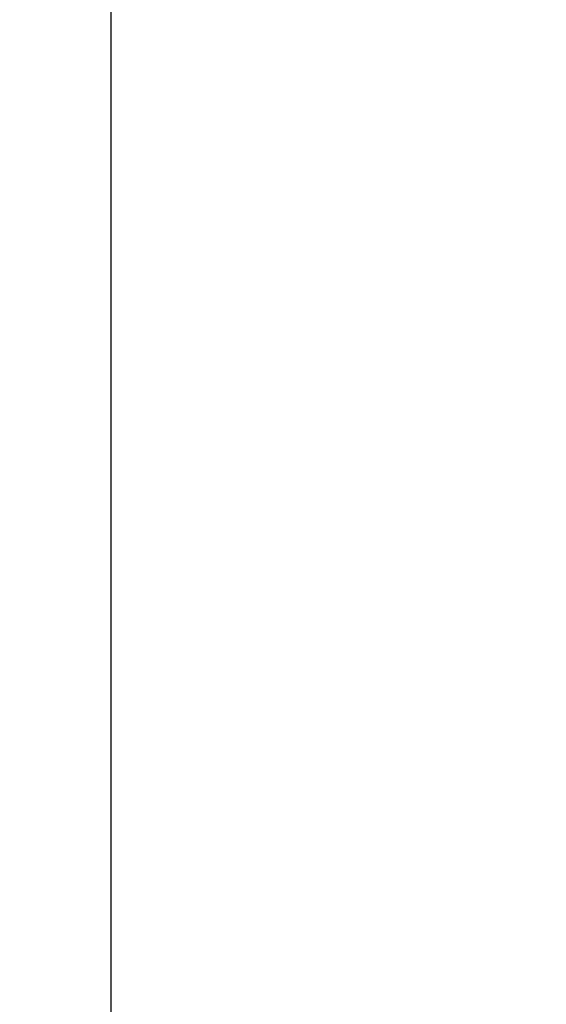
# Model space of a CAD drawing. Units: inches. Extents: x 157 to 332, y -295 to -199.
# Drawn here: x 227 to 230, y -269 to -264 of the extents above; entities that cross this region are included whole.
import ezdxf

# ---------------------------------------------------------------- set-up
doc = ezdxf.new("R2010")
doc.units = ezdxf.units.IN
doc.header["$LTSCALE"] = 2
doc.header["$MEASUREMENT"] = 0
doc.styles.get("Standard").update_dxf_attribs({"font": 'arial.ttf'})
doc.dimstyles.new('hau', dxfattribs={"dimtxt": 1.2, "dimasz": 1, "dimexe": 0.3, "dimexo": 0.3, "dimgap": 0.4, "dimtad": 1, "dimdec": 0, "dimzin": 0, "dimdsep": 46, "dimtxsty": 'Standard', "dimcen": 0.09, "dimadec": 0, "dimazin": 0, "dimtfac": 1, "dimtdec": 4, "dimtmove": 0, "dimatfit": 3, "dimfxl": 1, "dimtolj": 1, "dimtzin": 0, "dimarcsym": 0})

# ---------------------------------------------------------------- blocks, each defined once
blk = doc.blocks.new('*D39')
at = {"color": 0, "lineweight": -2, "transparency": 16777216}
for p, q in [((227.8379, -261.739), (227.8379, -277.586)), ((226.1157, -273.1354), (226.1157, -277.586)), ((225.1157, -277.286), (224.1157, -277.286)), ((226.1157, -277.286), (227.8379, -277.286)), ((228.8379, -277.286), (229.8379, -277.286))]:
    blk.add_line(p, q, dxfattribs=at)
at = {"color": 0, "transparency": 16777216}
for points in [[(225.1157, -277.1193), (225.1157, -277.4526), (226.1157, -277.286)], [(228.8379, -277.1193), (228.8379, -277.4526), (227.8379, -277.286)]]:
    blk.add_solid(points, dxfattribs=at)
at = {"layer": 'Defpoints', "color": 0, "transparency": 16777216}
for p in [(227.8379, -261.439), (226.1157, -272.8354), (227.8379, -277.286)]:
    blk.add_point(p, dxfattribs=at)
at = {"color": 0, "transparency": 16777216, "insert": (229.3379, -276.2733), "char_height": 1.2, "attachment_point": 5}
blk.add_mtext('\\A1;{\\A1;82}', dxfattribs=at)

msp = doc.modelspace()

# ---------------------------------------------------------------- dimensions: what is measured, and where the dimension line sits
dim = msp.add_linear_dim(base=(227.8379, -277.286), p1=(226.1157, -272.8354), p2=(227.8379, -261.439), text='{\\A1;82}', dimstyle='hau', override={"dimtmove": 1})
dim.commit()
dim.dimension.update_dxf_attribs({"geometry": '*D39', "text_midpoint": (229.3379, -277.286), "dimtype": 160})

doc.saveas('drawing.dxf')
